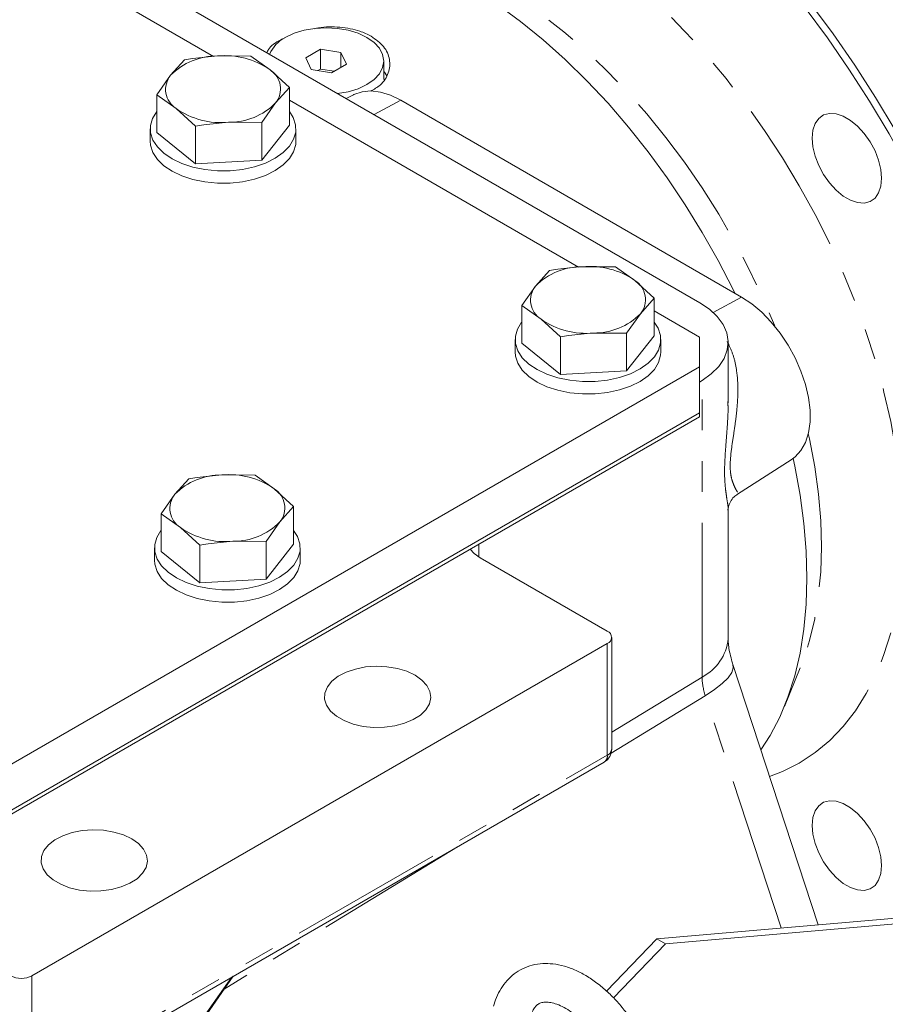
# Model space of a CAD drawing. Units: millimetres. Extents: x 7 to 835, y 9 to 581.
# Drawn here: x 757 to 793, y 498 to 538 of the extents above; entities that cross this region are included whole.
import ezdxf

# ---------------------------------------------------------------- set-up
doc = ezdxf.new("R2010")
doc.units = ezdxf.units.MM
doc.linetypes.add('PHANTOM', pattern=[12.7, 6.35, -1.27, 1.27, -1.27, 1.27, -1.27])

msp = doc.modelspace()

# ---------------------------------------------------------------- linework, layer by layer
at = {"color": 7, "linetype": 'Continuous', "lineweight": 0}
for p, q in [((785.042423, 526.471054), (717.95459, 565.200036)), ((765.027702, 536.609172), (753.299818, 543.379536)), ((765.192752, 536.625807), (766.557716, 536.620872)), ((766.557716, 536.620872), (767.353388, 536.056577)), ((769.436766, 536.901748), (768.824394, 536.548233)), ((770.273283, 536.772353), (769.436766, 536.901748)), ((769.436766, 536.085207), (769.436766, 536.901748)), ((770.497426, 536.289442), (770.273283, 536.772353)), ((770.273283, 536.160046), (770.273283, 536.772353)), ((763.258497, 535.830221), (763.827789, 536.469968)), ((768.824394, 536.548233), (769.048538, 536.065322)), ((769.885054, 535.935927), (770.497426, 536.289442)), ((772.03591, 535.655188), (772.03591, 536.418837)), ((762.689206, 535.0297), (763.258497, 535.830221)), ((767.353388, 536.056577), (768.14906, 535.331508)), ((769.048538, 536.065322), (769.885054, 535.935927)), ((769.436766, 536.085207), (769.327558, 536.022162)), ((769.994263, 535.998972), (769.436766, 536.085207)), ((762.689206, 533.477006), (762.689206, 535.0297)), ((763.484878, 534.465406), (762.689206, 535.0297)), ((768.14906, 535.331508), (767.579769, 534.691762)), ((768.14906, 533.778814), (768.14906, 535.331508)), ((770.784318, 535.026338), (770.489249, 534.872423)), ((767.579769, 534.691762), (767.010477, 533.891241)), ((780.053722, 527.934836), (768.14906, 534.807251)), ((772.734153, 534.800848), (786.764919, 526.701059)), ((764.28055, 533.740337), (763.484878, 534.465406)), ((767.010477, 533.891241), (765.645513, 533.896176)), ((767.010477, 532.338546), (767.010477, 533.891241)), ((767.010477, 532.338546), (768.14906, 533.778814)), ((762.419133, 533.62791), (762.419133, 533.117572)), ((762.689206, 533.477006), (764.28055, 532.187642)), ((764.28055, 532.187642), (764.28055, 533.740337)), ((768.419133, 533.117572), (768.419133, 533.62791)), ((764.28055, 532.187642), (767.010477, 532.338546)), ((778.284516, 527.155885), (778.853808, 527.795632)), ((780.218771, 527.951471), (781.583735, 527.946536)), ((781.583735, 527.946536), (782.379407, 527.382241)), ((782.379407, 527.382241), (783.175079, 526.657172)), ((777.715225, 526.355364), (778.284516, 527.155885)), ((783.175079, 526.657172), (782.605788, 526.017425)), ((783.175079, 525.104478), (783.175079, 526.657172)), ((777.715225, 524.80267), (777.715225, 526.355364)), ((778.510897, 525.791069), (777.715225, 526.355364)), ((785.041346, 525.055542), (783.175079, 526.132915)), ((779.306569, 525.066), (778.510897, 525.791069)), ((782.605788, 526.017425), (782.036496, 525.216905)), ((777.445152, 524.953574), (777.445152, 524.443236)), ((779.306569, 523.513306), (779.306569, 525.066)), ((782.036496, 525.216905), (780.671533, 525.22184)), ((782.036496, 523.66421), (782.036496, 525.216905)), ((782.036496, 523.66421), (783.175079, 525.104478)), ((783.445152, 524.443236), (783.445152, 524.953574)), ((785.041346, 523.830929), (785.041346, 525.055542)), ((777.715225, 524.80267), (779.306569, 523.513306)), ((786.213996, 522.349809), (786.213996, 524.838238)), ((751.807327, 504.645339), (785.041346, 523.830929)), ((779.306569, 523.513306), (782.036496, 523.66421)), ((785.041346, 521.938596), (785.041346, 523.830929)), ((785.139411, 523.263401), (785.041346, 523.202692)), ((786.20596, 522.349669), (786.204999, 522.401707)), ((751.807327, 502.753006), (785.041346, 521.938596)), ((751.807327, 502.591739), (785.041346, 521.777329)), ((785.041346, 521.777329), (785.041346, 521.938596)), ((786.601519, 518.593926), (788.81354, 520.000271)), ((763.435274, 518.5836), (764.004565, 519.223347)), ((765.369529, 519.379186), (766.734493, 519.374251)), ((766.734493, 519.374251), (767.530165, 518.809956)), ((767.530165, 518.809956), (768.325837, 518.084887)), ((762.865982, 517.783079), (763.435274, 518.5836)), ((768.325837, 518.084887), (767.756545, 517.44514)), ((768.325837, 516.532192), (768.325837, 518.084887)), ((762.865982, 516.230384), (762.865982, 517.783079)), ((763.661654, 517.218784), (762.865982, 517.783079)), ((786.213996, 512.634996), (786.213996, 517.936672)), ((764.457327, 516.493715), (763.661654, 517.218784)), ((767.756545, 517.44514), (767.187254, 516.644619)), ((762.59591, 516.381288), (762.59591, 515.87095)), ((764.457327, 514.941021), (764.457327, 516.493715)), ((767.187254, 516.644619), (765.82229, 516.649554)), ((767.187254, 515.091925), (767.187254, 516.644619)), ((767.187254, 515.091925), (768.325837, 516.532192)), ((768.59591, 515.87095), (768.59591, 516.381288)), ((762.865982, 516.230384), (764.457327, 514.941021)), ((781.240647, 512.949917), (776.003023, 515.973533)), ((764.457327, 514.941021), (767.187254, 515.091925)), ((781.423705, 508.101747), (781.423705, 512.694789)), ((757.55257, 498.764826), (781.240647, 512.439662)), ((789.921818, 500.865271), (786.41262, 511.581258)), ((788.52873, 509.84821), (789.180208, 511.441409)), ((757.423103, 493.885631), (781.11118, 507.560466)), ((783.279023, 500.289916), (804.561565, 502.13327)), ((783.632576, 500.085814), (804.915118, 501.929168)), ((781.210435, 498.131669), (783.279023, 500.289916)), ((783.279023, 500.289916), (783.632576, 500.085814)), ((781.492822, 497.853316), (783.632576, 500.085814)), ((764.08859, 496.253687), (765.838786, 498.743901))]:
    msp.add_line(p, q, dxfattribs=at)
at = {"color": 8, "linetype": 'PHANTOM', "lineweight": 0}
for p, q in [((771.635315, 534.210813), (772.734153, 534.800848)), ((785.594532, 526.072605), (786.764919, 526.701059)), ((785.139411, 511.060158), (785.139411, 523.263401)), ((775.954529, 516.531622), (775.954529, 516.002522)), ((781.240647, 507.846619), (781.240647, 512.439662)), ((781.423705, 508.794314), (785.139411, 511.060158)), ((785.271831, 510.293964), (781.400567, 507.93326)), ((788.402567, 500.733684), (785.271831, 510.293964)), ((757.55257, 494.171784), (781.240647, 507.846619)), ((775.073053, 504.07473), (765.469489, 498.218459)), ((757.55257, 498.764826), (757.55257, 494.171784)), ((763.959984, 496.136955), (765.76043, 498.698667))]:
    msp.add_line(p, q, dxfattribs=at)
at = {"color": 8, "linetype": 'PHANTOM', "lineweight": 0, "flags": 128}
for points in [[(766.302134, 541.089297), (766.755096, 541.662611), (767.309703, 542.236176), (767.91374, 542.737403), (768.564623, 543.164148), (769.259564, 543.514583), (769.995586, 543.787207), (770.769538, 543.980853), (771.578106, 544.094691), (772.417828, 544.128235), (773.285107, 544.08134), (774.176231, 543.954207), (775.087382, 543.747381), (776.014659, 543.461747), (776.954092, 543.098529), (777.901658, 542.659282), (778.853298, 542.145886), (779.804939, 541.560541), (780.752504, 540.905752), (781.691937, 540.184325), (782.619215, 539.399346), (783.530366, 538.55418), (784.421489, 537.652443), (785.288769, 536.697999), (786.12849, 535.694933), (786.937058, 534.647542), (787.711011, 533.56031), (788.447033, 532.437893), (789.141973, 531.285097), (789.792856, 530.106859), (790.396894, 528.908224), (790.9515, 527.694325), (791.4543, 526.47036), (791.903141, 525.24157), (792.2961, 524.013217), (792.631495, 522.790561), (792.90789, 521.578838), (793.124101, 520.383237), (793.279202, 519.208877), (793.372529, 518.060786), (793.403682, 516.943882), (793.372529, 515.862947), (793.279202, 514.82261), (793.124101, 513.827326), (792.90789, 512.881356), (792.631495, 511.988751), (792.2961, 511.153334), (791.903141, 510.378683), (791.4543, 509.668113), (790.9515, 509.024669), (790.396894, 508.451105), (789.792856, 507.949877), (789.141973, 507.523132), (788.447033, 507.172697), (787.922963, 506.969144)], [(771.97856, 541.238767), (772.269493, 541.194635), (773.136764, 541.01183), (774.020797, 540.750263), (774.91747, 540.411153), (775.822604, 539.996082), (776.731978, 539.506984), (777.641352, 538.946141), (778.546486, 538.316167), (779.443159, 537.619999), (780.327192, 536.860884), (781.194463, 536.04236), (782.040927, 535.168244), (782.862639, 534.242612), (783.655766, 533.269778), (784.416612, 532.25428), (785.141628, 531.200852), (785.827435, 530.114404), (786.470834, 529.000004), (787.068827, 527.862846), (787.618624, 526.708233), (788.117663, 525.541547), (788.132765, 525.50408)], [(789.515238, 521.084899), (789.563466, 520.863188), (789.778899, 519.717973), (789.933501, 518.593277), (790.026552, 517.494345), (790.057617, 516.4263), (790.026552, 515.394123), (789.933501, 514.402624), (789.778899, 513.456428), (789.563466, 512.559947), (789.288207, 511.717359), (789.180208, 511.441409)], [(786.41262, 511.581258), (786.426562, 511.441849), (786.363166, 511.244362), (786.211438, 511.0255), (785.974951, 510.790415), (785.659271, 510.544641), (785.271831, 510.293964)]]:
    msp.add_lwpolyline(points, dxfattribs=at)
at = {"color": 7, "linetype": 'Continuous', "lineweight": 0, "flags": 128}
for points in [[(776.733331, 538.73423), (777.670017, 538.048026), (778.596196, 537.295964), (779.507734, 536.481405), (780.400558, 535.607987), (781.270681, 534.679609), (782.114217, 533.70042), (782.927398, 532.674791), (783.706593, 531.607303), (784.448321, 530.502725), (785.14927, 529.36599), (785.806309, 528.202174), (786.416504, 527.016476), (786.493944, 526.857489)], [(789.610798, 538.782769), (790.53833, 537.531644), (791.429652, 536.242492), (792.281961, 534.919369), (793.092575, 533.566439), (793.858943, 532.187957), (794.578653, 530.788262), (795.249442, 529.371758), (795.869199, 527.9429), (796.435974, 526.506185), (796.947984, 525.066134), (797.403617, 523.627277), (797.80144, 522.194141), (798.140201, 520.771236), (798.418835, 519.363038), (798.636465, 517.973979), (798.792406, 516.608428), (798.886167, 515.270683), (798.917453, 513.964952)], [(798.638614, 513.92182), (798.607488, 515.22085), (798.514209, 516.55173), (798.359068, 517.910273), (798.142555, 519.292203), (797.865351, 520.693174), (797.528328, 522.108777), (797.132547, 523.534558), (796.679252, 524.966031), (796.16987, 526.398692), (795.606004, 527.828033), (794.989428, 529.249558), (794.322081, 530.658793), (793.606064, 532.051305), (792.84363, 533.422712), (792.037176, 534.768699), (791.189241, 536.085032), (790.302493, 537.367568), (789.379721, 538.612272)], [(770.137235, 535.075636), (770.569783, 535.152145), (770.980389, 535.278844), (771.340289, 535.449353), (771.63565, 535.657118), (771.855124, 535.894156), (771.990275, 536.151357), (772.03591, 536.418837), (771.990275, 536.686318), (771.855124, 536.943519), (771.63565, 537.180557), (771.340289, 537.388322), (770.980389, 537.558831), (770.569783, 537.68553), (770.12425, 537.763551), (769.66091, 537.789896), (769.197571, 537.763551), (768.752037, 537.68553), (768.341431, 537.558831), (767.981532, 537.388322), (767.981532, 537.388322)], [(772.157529, 535.815237), (772.062244, 535.959222), (772.03591, 535.992555)], [(770.784318, 535.026338), (770.810334, 535.039548), (771.140843, 535.153113), (771.506944, 535.185848), (771.900459, 535.137022), (772.312597, 535.007726), (772.734153, 534.800848)], [(766.225755, 531.959822), (765.71174, 531.904304), (765.188834, 531.901157), (764.672925, 531.950477), (764.17969, 532.050764), (763.724114, 532.198973), (763.320041, 532.390598), (762.979748, 532.619819), (762.713574, 532.87967), (762.529607, 533.162257), (762.433437, 533.458991), (762.427986, 533.760859), (762.513419, 534.058686), (762.687141, 534.343425), (762.689206, 534.346047)], [(768.14906, 534.346047), (768.308659, 534.093563), (768.404829, 533.796828), (768.41028, 533.494961), (768.324847, 533.197133), (768.151125, 532.912395), (767.894393, 532.649396), (767.562451, 532.41613), (767.165386, 532.219683), (766.715262, 532.066024), (766.225755, 531.959822)], [(792.53519, 531.5911), (792.503899, 531.952945), (792.411396, 532.335102), (792.261723, 532.720869), (792.061421, 533.093388), (791.819244, 533.436376), (791.545777, 533.734843), (791.252972, 533.975746), (790.953625, 534.148555), (790.66082, 534.245718), (790.387353, 534.262989), (790.145176, 534.199612), (789.944874, 534.058358), (789.795201, 533.845399), (789.702697, 533.570044), (789.671407, 533.244327), (789.702697, 532.882482), (789.795201, 532.500325), (789.944874, 532.114558), (790.145176, 531.742039), (790.387353, 531.399051), (790.66082, 531.100584), (790.953625, 530.859681), (791.252972, 530.686872), (791.545777, 530.589709), (791.819244, 530.572438), (792.061421, 530.635815), (792.261723, 530.777069), (792.411396, 530.990028), (792.503899, 531.265383), (792.53519, 531.5911)], [(766.225755, 531.449484), (765.71174, 531.393966), (765.188834, 531.390819), (764.672925, 531.440139), (764.17969, 531.540426), (763.724114, 531.688635), (763.320041, 531.88026), (762.979748, 532.109481), (762.713574, 532.369332), (762.529607, 532.651919), (762.433437, 532.948653), (762.419133, 533.117572)], [(768.419133, 533.117572), (768.41028, 532.984623), (768.324847, 532.686795), (768.151125, 532.402057), (767.894393, 532.139058), (767.562451, 531.905792), (767.165386, 531.709345), (766.715262, 531.555686), (766.225755, 531.449484)], [(785.139411, 523.263401), (785.522318, 523.540303), (785.827337, 523.847762), (786.047286, 524.17854), (786.176987, 524.52485), (786.213387, 524.878538), (786.155628, 525.231277), (786.00507, 525.574763), (785.765258, 525.900909), (785.441837, 526.202036), (785.042423, 526.471054)], [(786.764919, 526.701059), (787.186474, 526.42122), (787.598612, 526.074671), (787.992127, 525.669154), (788.358229, 525.213728), (788.688738, 524.718565), (788.976272, 524.194728), (789.214409, 523.653917), (789.397827, 523.108213), (789.522431, 522.569807), (789.585437, 522.050725), (789.585437, 521.562564), (789.522431, 521.116227), (789.397827, 520.721686), (789.214409, 520.387753), (788.976272, 520.121889), (788.81354, 520.000271)], [(781.251774, 523.285486), (780.737759, 523.229968), (780.214853, 523.226821), (779.698944, 523.276141), (779.205709, 523.376428), (778.750134, 523.524636), (778.34606, 523.716262), (778.005767, 523.945483), (777.739593, 524.205334), (777.555626, 524.48792), (777.459456, 524.784655), (777.454005, 525.086522), (777.539438, 525.38435), (777.71316, 525.669089), (777.715225, 525.671711)], [(783.175079, 525.671711), (783.334678, 525.419227), (783.430848, 525.122492), (783.436299, 524.820625), (783.350866, 524.522797), (783.177144, 524.238058), (782.920412, 523.97506), (782.58847, 523.741794), (782.191405, 523.545347), (781.741281, 523.391688), (781.251774, 523.285486)], [(781.251774, 522.775148), (780.737759, 522.71963), (780.214853, 522.716483), (779.698944, 522.765803), (779.205709, 522.86609), (778.750134, 523.014298), (778.34606, 523.205924), (778.005767, 523.435145), (777.739593, 523.694996), (777.555626, 523.977582), (777.459456, 524.274317), (777.445152, 524.443236)], [(783.445152, 524.443236), (783.436299, 524.310287), (783.350866, 524.012459), (783.177144, 523.72772), (782.920412, 523.464722), (782.58847, 523.231456), (782.191405, 523.035009), (781.741281, 522.88135), (781.251774, 522.775148)], [(788.890786, 520.053262), (788.957418, 519.743142), (789.176516, 518.555003), (789.333717, 517.388068), (789.428319, 516.247548), (789.4599, 515.138539), (789.428319, 514.065992), (789.333717, 513.034698), (789.176516, 512.049263), (788.957418, 511.114089), (788.677403, 510.233351), (788.33772, 509.410984), (787.939887, 508.65066), (787.564027, 508.065223)], [(766.402532, 514.713201), (765.888517, 514.657683), (765.365611, 514.654536), (764.849702, 514.703855), (764.356467, 514.804143), (763.900891, 514.952351), (763.496818, 515.143977), (763.156524, 515.373198), (762.890351, 515.633049), (762.706384, 515.915635), (762.610213, 516.21237), (762.604762, 516.514237), (762.690196, 516.812065), (762.863917, 517.096804), (762.865982, 517.099425)], [(768.325837, 517.099425), (768.485436, 516.846942), (768.581606, 516.550207), (768.587057, 516.24834), (768.501624, 515.950512), (768.327902, 515.665773), (768.07117, 515.402775), (767.739228, 515.169509), (767.342163, 514.973061), (766.892038, 514.819402), (766.402532, 514.713201)], [(775.589647, 516.32098), (775.759161, 516.14431), (776.003023, 515.973533)], [(766.402532, 514.202863), (765.888517, 514.147345), (765.365611, 514.144198), (764.849702, 514.193517), (764.356467, 514.293805), (763.900891, 514.442013), (763.496818, 514.633639), (763.156524, 514.86286), (762.890351, 515.122711), (762.706384, 515.405297), (762.610213, 515.702032), (762.59591, 515.87095)], [(768.59591, 515.87095), (768.587057, 515.738002), (768.501624, 515.440174), (768.327902, 515.155435), (768.07117, 514.892437), (767.739228, 514.659171), (767.342163, 514.462723), (766.892038, 514.309064), (766.402532, 514.202863)], [(773.32989, 511.138511), (772.986859, 511.299981), (772.594546, 511.418283), (772.169012, 511.488574), (771.727679, 511.507976), (771.288614, 511.475695), (770.869793, 511.393052), (770.488363, 511.263431), (770.159939, 511.092138), (769.897968, 510.886186), (769.713173, 510.654008), (769.613122, 510.405107), (769.601909, 510.149675), (769.679995, 509.898169), (769.844181, 509.660885), (770.087747, 509.447538), (770.400721, 509.266862), (770.770289, 509.126254), (771.181321, 509.031471), (771.61699, 508.986394), (772.05946, 508.992867), (772.490615, 509.050625), (772.892803, 509.157305), (773.249561, 509.308537), (773.546281, 509.498132), (773.770816, 509.718327), (773.913973, 509.960107), (773.969892, 510.213574), (773.936283, 510.468351), (773.814522, 510.714006), (773.609595, 510.940484), (773.32989, 511.138511)], [(792.53519, 503.299405), (792.503899, 503.661249), (792.411396, 504.043406), (792.261723, 504.429174), (792.061421, 504.801692), (791.819244, 505.14468), (791.545777, 505.443148), (791.252972, 505.68405), (790.953625, 505.85686), (790.66082, 505.954023), (790.387353, 505.971293), (790.145176, 505.907916), (789.944874, 505.766662), (789.795201, 505.553704), (789.702697, 505.278348), (789.671407, 504.952631), (789.702697, 504.590787), (789.795201, 504.208629), (789.944874, 503.822862), (790.145176, 503.450344), (790.387353, 503.107356), (790.66082, 502.808888), (790.953625, 502.567985), (791.252972, 502.395176), (791.545777, 502.298013), (791.819244, 502.280742), (792.061421, 502.344119), (792.261723, 502.485374), (792.411396, 502.698332), (792.503899, 502.973687), (792.53519, 503.299405)], [(761.662628, 504.403144), (761.319597, 504.564614), (760.927284, 504.682917), (760.50175, 504.753207), (760.060417, 504.772609), (759.621352, 504.740328), (759.202531, 504.657685), (758.821101, 504.528064), (758.492677, 504.356771), (758.230706, 504.15082), (758.045912, 503.918641), (757.94586, 503.66974), (757.934648, 503.414308), (758.012733, 503.162802), (758.176919, 502.925518), (758.420485, 502.712171), (758.733459, 502.531495), (759.103027, 502.390887), (759.514059, 502.296105), (759.949728, 502.251027), (760.392198, 502.2575), (760.823353, 502.315258), (761.225542, 502.421938), (761.582299, 502.573171), (761.879019, 502.762766), (762.103554, 502.98296), (762.246711, 503.224741), (762.30263, 503.478207), (762.269021, 503.732984), (762.14726, 503.978639), (761.942333, 504.205117), (761.662628, 504.403144)]]:
    msp.add_lwpolyline(points, dxfattribs=at)
at = {"color": 7, "linetype": 'Continuous', "lineweight": 0}
for centre, radius, start, end in [((768.609272, 536.154226), 1.384576, 116.9608054, 157.0633491), ((765.167882, 533.937166), 2.688756, 89.470023, 135.2460635), ((765.493308, 533.381436), 3.258263, 55.1883285, 95.2927296), ((763.980329, 535.248768), 0.926892, 141.1477316, 237.6879627), ((766.857936, 535.273215), 0.926892, 321.1477316, 57.6879627), ((765.670384, 536.584816), 2.688756, 269.470023, 315.2460635), ((765.344958, 537.140547), 3.258263, 235.1883285, 275.2927296), ((780.193901, 525.26283), 2.688756, 89.470023, 135.2460635), ((780.519327, 524.7071), 3.258263, 55.1883285, 95.2927296), ((781.883955, 526.598878), 0.926892, 321.1477316, 57.6879627), ((779.006349, 526.574432), 0.926892, 141.1477316, 237.6879627), ((780.370977, 528.46621), 3.258263, 235.1883285, 275.2927296), ((780.696403, 527.91048), 2.688756, 269.470023, 315.2460635), ((765.344659, 516.690545), 2.688756, 89.470023, 135.2460635), ((765.670085, 516.134815), 3.258263, 55.1883285, 95.2927296), ((767.034713, 518.026593), 0.926892, 321.1477316, 57.6879627), ((764.157106, 518.002147), 0.926892, 141.1477316, 237.6879627), ((765.521734, 519.893925), 3.258263, 235.1883285, 275.2927296), ((765.84716, 519.338195), 2.688756, 269.470023, 315.2460635), ((781.143818, 512.694789), 0.272885, 290.7834208, 69.2165792), ((780.798705, 508.101747), 0.625, 299.9973117, 0), ((757.110628, 499.61777), 0.960639, 242.6096722, 297.3903278)]:
    msp.add_arc(centre, radius, start, end, dxfattribs=at)
at = {"color": 8, "linetype": 'PHANTOM', "lineweight": 0}
for centre, radius, start, end in [((784.244644, 512.824738), 1.978471, 296.8882285, 354.4966688), ((780.934396, 507.812815), 0.308111, 305.0133329, 6.2988475), ((781.11092, 508.132939), 0.314337, 294.3746583, 354.3052007)]:
    msp.add_arc(centre, radius, start, end, dxfattribs=at)
msp.add_ellipse((786.459223, 510.185602), major_axis=(-0.929085, 1.774573), ratio=0.52836922, start_param=0.805965559, end_param=1.242027775, dxfattribs=at)
at = {"color": 7, "linetype": 'Continuous', "lineweight": 0}
for points, knots in [([(769.171641, 537.746822), (769.230827, 537.760549), (769.570203, 537.839262), (770.242079, 537.827673), (770.990844, 537.700336), (771.365651, 537.514438), (771.517065, 537.439339)], [0, 0, 0, 0, 0.072959907, 0.418355308, 0.765026067, 1, 1, 1, 1]), ([(771.517065, 537.439339), (771.704332, 537.304591), (772.078828, 537.035121), (772.317214, 536.487245), (772.265622, 535.927853), (771.98346, 535.454794), (771.635485, 535.254069), (771.497683, 535.17458)], [0, 0, 0, 0, 0.213896436, 0.427749086, 0.642741581, 0.858521176, 1, 1, 1, 1]), ([(767.219631, 536.759933), (767.241141, 536.805027), (767.33437, 537.000467), (767.604743, 537.216124), (767.89761, 537.338432), (767.947699, 537.35935)], [0, 0, 0, 0, 0.199127488, 0.863025907, 1, 1, 1, 1]), ([(763.827789, 536.469968), (763.941729, 536.488307), (764.39446, 536.561177), (764.851064, 536.598144), (765.192752, 536.625807)], [0, 0, 0, 0, 0.251673145, 1, 1, 1, 1]), ([(765.645513, 533.896176), (765.303825, 533.868513), (764.847221, 533.831546), (764.39449, 533.758676), (764.28055, 533.740337)], [0, 0, 0, 0, 0.748326855, 1, 1, 1, 1]), ([(778.853808, 527.795632), (778.967748, 527.813971), (779.420479, 527.886841), (779.877083, 527.923808), (780.218771, 527.951471)], [0, 0, 0, 0, 0.251673145, 1, 1, 1, 1]), ([(780.671533, 525.22184), (780.329844, 525.194176), (779.873241, 525.15721), (779.420509, 525.08434), (779.306569, 525.066)], [0, 0, 0, 0, 0.748326855, 1, 1, 1, 1]), ([(764.004565, 519.223347), (764.118506, 519.241686), (764.571237, 519.314556), (765.02784, 519.351523), (765.369529, 519.379186)], [0, 0, 0, 0, 0.251673145, 1, 1, 1, 1]), ([(786.214148, 517.927969), (786.213962, 517.934339), (786.213263, 517.958353), (786.226346, 518.079118), (786.296, 518.275123), (786.434552, 518.475114), (786.555226, 518.555082), (786.606207, 518.588867)], [0, 0, 0, 0, 0.07580316, 0.285732916, 0.537657619, 0.804672478, 1, 1, 1, 1]), ([(765.82229, 516.649554), (765.480602, 516.621891), (765.023998, 516.584924), (764.571267, 516.512055), (764.457327, 516.493715)], [0, 0, 0, 0, 0.748326855, 1, 1, 1, 1]), ([(786.41262, 511.581258), (786.393275, 511.642717), (786.336251, 511.823885), (786.270006, 512.101647), (786.225612, 512.383918), (786.214648, 512.550451), (786.21411, 512.62024), (786.213996, 512.634996)], [0, 0, 0, 0, 0.137898682, 0.406496005, 0.670634604, 0.930363987, 1, 1, 1, 1]), ([(779.908175, 491.012414), (780.022806, 490.962213), (780.294945, 490.843033), (780.712822, 490.74867), (781.163853, 490.712972), (781.593045, 490.757445), (782.001829, 490.88377), (782.365202, 491.082712), (782.677486, 491.344522), (782.936755, 491.66161), (783.14241, 492.029123), (783.293508, 492.444831), (783.387643, 492.906097), (783.421929, 493.407364), (783.394751, 493.939371), (783.306844, 494.490638), (783.160989, 495.049839), (782.960985, 495.606964), (782.71098, 496.153156), (782.415376, 496.680026), (782.078849, 497.179398), (781.706272, 497.643391), (781.302589, 498.064461), (780.872621, 498.435397), (780.421129, 498.749027), (779.953358, 498.997751), (779.476419, 499.173328), (779.01628, 499.264888), (778.569832, 499.277973), (778.148696, 499.213911), (777.750641, 499.06852), (777.399763, 498.853022), (777.100431, 498.576901), (776.855278, 498.246483), (776.670953, 497.889235), (776.591714, 497.630686), (776.554936, 497.510682)], [0, 0, 0, 0, 0.0231040021, 0.0548499695, 0.0827595955, 0.1127585192, 0.1416076054, 0.169502103, 0.1969401969, 0.2243336223, 0.2522012577, 0.2809359729, 0.3106788855, 0.3412736392, 0.3723713507, 0.4036128021, 0.4347843931, 0.4658467259, 0.4968210533, 0.5277554233, 0.5587088244, 0.589727211, 0.620873241, 0.6522105144, 0.6837881468, 0.7156099115, 0.7475347313, 0.7791611502, 0.806801515, 0.8364891123, 0.865061728, 0.8927905357, 0.9201784951, 0.9476435616, 0.9756991778, 1, 1, 1, 1]), ([(778.088351, 497.099837), (778.100682, 497.14131), (778.137018, 497.263516), (778.215467, 497.418216), (778.318832, 497.545666), (778.429615, 497.625153), (778.5637, 497.673831), (778.744762, 497.688578), (778.966617, 497.659642), (779.231421, 497.575737), (779.530779, 497.427867), (779.844903, 497.219556), (780.164172, 496.952995), (780.478484, 496.63291), (780.777816, 496.266444), (781.052693, 495.862906), (781.29468, 495.433294), (781.496669, 494.989973), (781.653291, 494.546158), (781.761223, 494.115467), (781.819532, 493.711359), (781.83, 493.34668), (781.797524, 493.032784), (781.730388, 492.778675), (781.639938, 492.588562), (781.537143, 492.457969), (781.426321, 492.374743), (781.294643, 492.323705), (781.114271, 492.307586), (780.89959, 492.329661), (780.724142, 492.390703), (780.635487, 492.421548)], [0, 0, 0, 0, 0.017406798, 0.051292978, 0.086312043, 0.125257776, 0.166429508, 0.20089685, 0.233438951, 0.268084046, 0.302066834, 0.336042296, 0.370267452, 0.404821279, 0.439664356, 0.474711514, 0.50986174, 0.5450051, 0.580004322, 0.614754972, 0.649162697, 0.68316492, 0.716780562, 0.750212409, 0.783852986, 0.818713194, 0.857207205, 0.899439109, 0.934076839, 0.966688608, 1, 1, 1, 1])]:
    msp.add_open_spline(points, degree=3, knots=knots, dxfattribs=at)
at = {"color": 8, "linetype": 'PHANTOM', "lineweight": 0}
for points, knots in [([(786.171038, 524.870839), (786.179076, 524.859522), (786.209238, 524.817054), (786.307259, 524.612093), (786.455396, 524.246684), (786.585377, 523.625566), (786.632833, 522.877189), (786.583802, 522.086877), (786.488354, 521.351843), (786.379407, 520.662388), (786.292217, 519.995582), (786.299461, 519.588176), (786.334552, 519.323238), (786.382162, 519.127454), (786.476723, 518.891038), (786.576276, 518.712346), (786.632983, 518.615382), (786.603247, 518.606883), (786.594774, 518.604461)], [0, 0, 0, 0, 0.00521397, 0.019566916, 0.083943245, 0.149923602, 0.246026671, 0.344678625, 0.418141155, 0.492958151, 0.575926954, 0.643890822, 0.658629144, 0.711209346, 0.765508425, 0.861893874, 0.960648061, 1, 1, 1, 1]), ([(786.205786, 517.936513), (786.208159, 517.960094), (786.219589, 518.073688), (786.171433, 518.329193), (786.119732, 518.689378), (786.071819, 519.118622), (786.058613, 519.753796), (786.117158, 520.557197), (786.176781, 521.340458), (786.217322, 521.924876), (786.20829, 522.262555), (786.20596, 522.349669)], [0, 0, 0, 0, 0.042654874, 0.205480258, 0.2998193, 0.395651324, 0.551403465, 0.703685147, 0.828608055, 0.955784629, 1, 1, 1, 1])]:
    msp.add_open_spline(points, degree=3, knots=knots, dxfattribs=at)

doc.saveas('drawing.dxf')
